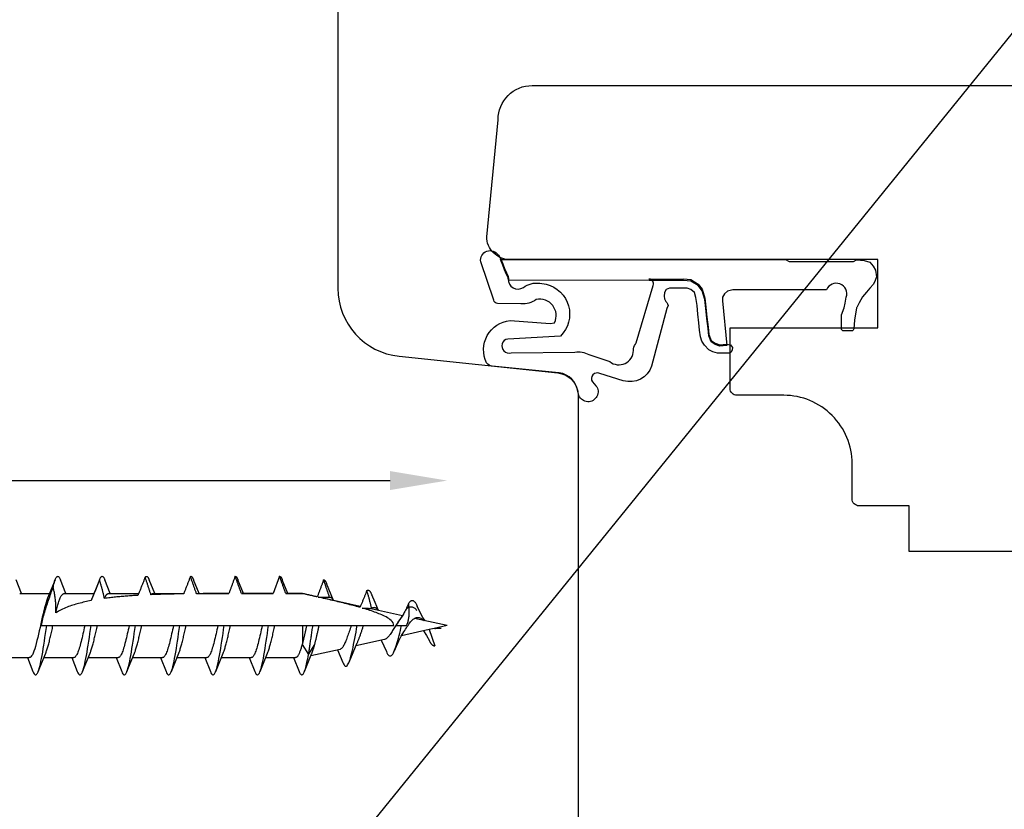
# Model space of a CAD drawing. Units: millimetres. Extents: x 4 to 206, y 3 to 292.
# Drawn here: x 95 to 138, y 145 to 180 of the extents above; entities that cross this region are included whole.
import ezdxf

# ---------------------------------------------------------------- set-up
doc = ezdxf.new("R2010")
doc.units = ezdxf.units.MM
doc.header["$LTSCALE"] = 0.5
doc.layers.add('GUMMIliste', color=3, linetype='Continuous')
doc.styles.get("Standard").update_dxf_attribs({"font": 'arial.ttf'})
doc.dimstyles.new('UK2', dxfattribs={"dimtxt": 2.5, "dimasz": 2.5, "dimexe": 1.25, "dimexo": 0.625, "dimtad": 1, "dimdec": 1, "dimtxsty": 'Standard', "dimcen": 2.5, "dimse1": 1, "dimse2": 1, "dimadec": 1, "dimazin": 0, "dimtfac": 1, "dimtdec": 1, "dimtmove": 0, "dimatfit": 3, "dimfxl": 1, "dimarcsym": 0})

# ---------------------------------------------------------------- blocks, each defined once
blk = doc.blocks.new('*D12')
at = {"color": 0, "lineweight": -2, "transparency": 16777216}
blk.add_line((178.395, 82.369), (37.395, 82.369), dxfattribs=at)
at = {"color": 0, "transparency": 16777216}
for points in [[(37.395, 82.786), (37.395, 81.953), (34.895, 82.369)], [(178.395, 82.786), (178.395, 81.953), (180.895, 82.369)]]:
    blk.add_solid(points, dxfattribs=at)
at = {"layer": 'Defpoints', "color": 0, "transparency": 16777216}
for p in [(34.895, 165.769), (180.895, 165.769), (34.895, 82.369)]:
    blk.add_point(p, dxfattribs=at)
at = {"color": 0, "transparency": 16777216, "insert": (107.895, 84.271), "char_height": 2.5, "attachment_point": 5}
blk.add_mtext('146', dxfattribs=at)
blk = doc.blocks.new('*D14')
at = {"color": 0, "lineweight": -2, "transparency": 16777216}
blk.add_line((55.548, 159.429), (111.217, 159.429), dxfattribs=at)
at = {"color": 0, "transparency": 16777216}
for points in [[(55.548, 159.846), (55.548, 159.013), (53.048, 159.429)], [(111.217, 159.846), (111.217, 159.013), (113.717, 159.429)]]:
    blk.add_solid(points, dxfattribs=at)
at = {"layer": 'Defpoints', "color": 0, "transparency": 16777216}
for p in [(113.717, 159.429), (53.048, 153.062), (113.717, 153.062)]:
    blk.add_point(p, dxfattribs=at)
at = {"color": 0, "transparency": 16777216, "insert": (83.382, 161.331), "char_height": 2.5, "attachment_point": 5}
blk.add_mtext('60', dxfattribs=at)

msp = doc.modelspace()

# ---------------------------------------------------------------- linework, layer by layer
for p, q in [((96.478, 127.22), (152.556, 196.371)), ((96.478, 127.22), (152.556, 196.371)), ((106.363, 155.226), (106.088, 154.468)), ((95.039, 154.468), (94.796, 155.076)), ((96.511, 155.076), (96.183, 154.265)), ((96.987, 154.468), (96.744, 155.076)), ((98.458, 155.074), (98.131, 154.265)), ((98.934, 154.468), (98.691, 155.076)), ((100.882, 154.468), (100.639, 155.076)), ((102.829, 154.468), (102.586, 155.076)), ((104.777, 154.468), (104.534, 155.076)), ((106.724, 154.468), (106.481, 155.076)), ((108.726, 154.168), (108.429, 154.904)), ((94.956, 154.468), (96.268, 154.468)), ((96.903, 154.468), (98.216, 154.468)), ((98.851, 154.468), (100.176, 154.468)), ((100.798, 154.468), (102.158, 154.468)), ((102.746, 154.468), (104.134, 154.468)), ((104.693, 154.468), (106.088, 154.468)), ((106.64, 154.468), (107.372, 154.468)), ((107.372, 154.468), (107.372, 154.468)), ((108.019, 154.325), (107.372, 154.468)), ((109.908, 153.906), (108.082, 154.311)), ((111.756, 153.497), (110.307, 153.818)), ((95.894, 153.062), (96.141, 153.062)), ((96.141, 153.062), (96.416, 153.062)), ((96.416, 153.062), (97.812, 153.062)), ((97.812, 153.062), (98.088, 153.062)), ((98.088, 153.062), (98.364, 153.062)), ((98.364, 153.062), (99.76, 153.062)), ((99.76, 153.062), (100.036, 153.062)), ((100.036, 153.062), (100.311, 153.062)), ((100.311, 153.062), (101.707, 153.062)), ((101.707, 153.062), (101.983, 153.062)), ((101.983, 153.062), (102.259, 153.062)), ((102.259, 153.062), (103.655, 153.062)), ((103.655, 153.062), (103.93, 153.062)), ((103.93, 153.062), (104.206, 153.062)), ((104.206, 153.062), (105.602, 153.062)), ((105.602, 153.062), (105.878, 153.062)), ((105.878, 153.062), (106.154, 153.062)), ((106.154, 153.062), (107.372, 153.062)), ((107.372, 153.062), (107.552, 153.062)), ((107.372, 153.062), (107.372, 152.295)), ((107.552, 153.062), (107.825, 153.062)), ((107.825, 153.062), (108.101, 153.062)), ((108.101, 153.062), (109.505, 153.062)), ((109.505, 153.062), (109.773, 153.062)), ((109.773, 153.062), (110.048, 153.062)), ((110.048, 153.062), (111.379, 153.062)), ((111.471, 153.062), (111.72, 153.062)), ((111.72, 153.062), (111.937, 153.062)), ((113.717, 153.062), (112.285, 153.379)), ((113.717, 153.062), (113.152, 152.937)), ((112.924, 152.886), (111.715, 152.618)), ((113.152, 152.937), (112.924, 152.886)), ((112.924, 152.886), (113.181, 152.18)), ((113.457, 152.937), (113.152, 152.937)), ((107.355, 152.235), (107.631, 151.79)), ((107.631, 151.79), (107.906, 152.235)), ((110.97, 152.453), (109.713, 152.175)), ((95.77, 151.048), (96.098, 151.859)), ((97.717, 151.048), (98.046, 151.859)), ((99.665, 151.048), (99.993, 151.859)), ((101.612, 151.048), (101.941, 151.859)), ((103.56, 151.048), (103.888, 151.859)), ((105.507, 151.048), (105.835, 151.859)), ((107.455, 151.048), (107.783, 151.859)), ((109.017, 152.02), (107.731, 151.735)), ((108.906, 151.996), (109.14, 151.444)), ((94.065, 151.656), (95.378, 151.656)), ((95.295, 151.656), (95.538, 151.048)), ((96.013, 151.656), (97.326, 151.656)), ((97.242, 151.656), (97.485, 151.048)), ((97.96, 151.656), (99.273, 151.656)), ((99.189, 151.656), (99.432, 151.048)), ((99.908, 151.656), (101.22, 151.656)), ((101.137, 151.656), (101.38, 151.048)), ((101.855, 151.656), (103.168, 151.656)), ((103.084, 151.656), (103.327, 151.048)), ((103.803, 151.656), (105.115, 151.656)), ((105.032, 151.656), (105.275, 151.048)), ((105.75, 151.656), (107.063, 151.656)), ((106.979, 151.656), (107.222, 151.048))]:
    msp.add_line(p, q)
at = {"linetype": 'Continuous'}
msp.add_lwpolyline([(108.925, 217.368), (108.925, 167.869, 0.384034), (111.613, 164.885), (118.571, 164.158, -0.384034), (119.467, 163.164), (119.467, 139.174, 0.414214)], format="xyb", dxfattribs=at)
msp.add_lwpolyline([(142.996, 156.321), (133.996, 156.321), (133.996, 158.321), (131.796, 158.321, -0.414214), (131.496, 158.621), (131.496, 160.171, 0.414214), (128.496, 163.171), (126.437, 163.171, -0.414214), (126.137, 163.471), (126.137, 166.135), (132.622, 166.135), (132.622, 169.135), (116.454, 169.135, -0.414214), (115.454, 170.135), (115.954, 175.271, -0.414214), (117.454, 176.771), (176.355, 176.771, -0.339454)], format="xyb")
at = {"flags": 128}
for points in [[(96.423, 154.773), (96.437, 154.828), (96.45, 154.88), (96.463, 154.929), (96.477, 154.975), (96.49, 155.016), (96.503, 155.055), (96.517, 155.089), (96.53, 155.12), (96.543, 155.147), (96.557, 155.17), (96.57, 155.189), (96.583, 155.204), (96.597, 155.215), (96.61, 155.222), (96.624, 155.226), (96.637, 155.225), (96.65, 155.22), (96.664, 155.211), (96.677, 155.198), (96.69, 155.182), (96.704, 155.161), (96.717, 155.136), (96.73, 155.108), (96.744, 155.076)], [(98.458, 155.074), (98.468, 155.098), (98.478, 155.12), (98.487, 155.14), (98.497, 155.158), (98.507, 155.174), (98.516, 155.187), (98.526, 155.199), (98.536, 155.209), (98.546, 155.216), (98.555, 155.221), (98.565, 155.225), (98.575, 155.226), (98.584, 155.225), (98.594, 155.222), (98.604, 155.216), (98.614, 155.209), (98.623, 155.2), (98.633, 155.188), (98.643, 155.174), (98.652, 155.159), (98.662, 155.141), (98.672, 155.121), (98.681, 155.099), (98.691, 155.076)], [(100.463, 155.187), (100.451, 155.154), (100.438, 155.121), (100.425, 155.087), (100.412, 155.054), (100.399, 155.021), (100.385, 154.988), (100.372, 154.954), (100.359, 154.921), (100.346, 154.888), (100.333, 154.855), (100.32, 154.822), (100.306, 154.789), (100.293, 154.756), (100.28, 154.723), (100.266, 154.689), (100.253, 154.656), (100.239, 154.623), (100.226, 154.589), (100.212, 154.556), (100.198, 154.523), (100.184, 154.489), (100.171, 154.456), (100.157, 154.423), (100.143, 154.39)], [(100.463, 155.187), (100.471, 155.196), (100.478, 155.204), (100.485, 155.21), (100.493, 155.216), (100.5, 155.22), (100.507, 155.223), (100.515, 155.225), (100.522, 155.226), (100.529, 155.225), (100.536, 155.224), (100.544, 155.221), (100.551, 155.217), (100.558, 155.211), (100.566, 155.205), (100.573, 155.197), (100.58, 155.188), (100.588, 155.178), (100.595, 155.167), (100.602, 155.155), (100.609, 155.141), (100.617, 155.126), (100.624, 155.111), (100.631, 155.094), (100.639, 155.076)], [(100.716, 154.419), (100.706, 154.451), (100.696, 154.483), (100.685, 154.516), (100.675, 154.548), (100.665, 154.58), (100.654, 154.613), (100.644, 154.645), (100.634, 154.678), (100.623, 154.71), (100.613, 154.742), (100.602, 154.774), (100.592, 154.806), (100.581, 154.837), (100.571, 154.869), (100.56, 154.901), (100.549, 154.933), (100.539, 154.965), (100.528, 154.997), (100.517, 155.028), (100.506, 155.06), (100.496, 155.092), (100.485, 155.124), (100.474, 155.155), (100.463, 155.187)], [(102.448, 155.22), (102.436, 155.189), (102.424, 155.157), (102.412, 155.125), (102.4, 155.094), (102.388, 155.062), (102.376, 155.03), (102.363, 154.998), (102.351, 154.966), (102.339, 154.934), (102.327, 154.903), (102.315, 154.871), (102.303, 154.839), (102.291, 154.808), (102.278, 154.776), (102.266, 154.744), (102.254, 154.712), (102.241, 154.68), (102.229, 154.648), (102.216, 154.616), (102.204, 154.584), (102.191, 154.552), (102.179, 154.52), (102.166, 154.488), (102.154, 154.456)], [(102.448, 155.22), (102.454, 155.223), (102.459, 155.225), (102.465, 155.226), (102.471, 155.226), (102.477, 155.225), (102.482, 155.224), (102.488, 155.222), (102.494, 155.219), (102.5, 155.216), (102.505, 155.212), (102.511, 155.207), (102.517, 155.201), (102.523, 155.194), (102.528, 155.187), (102.534, 155.179), (102.54, 155.171), (102.546, 155.161), (102.552, 155.151), (102.557, 155.14), (102.563, 155.129), (102.569, 155.117), (102.575, 155.104), (102.58, 155.09), (102.586, 155.076)], [(102.717, 154.463), (102.706, 154.494), (102.695, 154.526), (102.684, 154.557), (102.673, 154.589), (102.661, 154.621), (102.65, 154.653), (102.639, 154.685), (102.628, 154.717), (102.616, 154.748), (102.605, 154.78), (102.594, 154.812), (102.583, 154.843), (102.572, 154.874), (102.56, 154.906), (102.549, 154.937), (102.538, 154.969), (102.527, 155), (102.515, 155.032), (102.504, 155.063), (102.493, 155.095), (102.482, 155.126), (102.47, 155.158), (102.459, 155.189), (102.448, 155.22)], [(104.414, 155.226), (104.403, 155.194), (104.391, 155.163), (104.379, 155.131), (104.368, 155.1), (104.356, 155.068), (104.345, 155.036), (104.333, 155.005), (104.321, 154.973), (104.31, 154.942), (104.298, 154.91), (104.287, 154.879), (104.275, 154.847), (104.263, 154.816), (104.252, 154.784), (104.24, 154.753), (104.228, 154.721), (104.217, 154.689), (104.205, 154.658), (104.193, 154.626), (104.181, 154.594), (104.169, 154.562), (104.158, 154.531), (104.146, 154.499), (104.134, 154.468)], [(104.414, 155.226), (104.419, 155.226), (104.424, 155.225), (104.429, 155.224), (104.434, 155.223), (104.439, 155.221), (104.444, 155.218), (104.449, 155.215), (104.454, 155.211), (104.459, 155.206), (104.464, 155.201), (104.469, 155.196), (104.474, 155.19), (104.479, 155.183), (104.484, 155.176), (104.489, 155.169), (104.494, 155.16), (104.499, 155.152), (104.504, 155.142), (104.509, 155.133), (104.514, 155.122), (104.519, 155.111), (104.524, 155.1), (104.529, 155.088), (104.534, 155.076)], [(104.69, 154.468), (104.679, 154.5), (104.667, 154.532), (104.656, 154.563), (104.644, 154.595), (104.633, 154.626), (104.621, 154.658), (104.61, 154.689), (104.598, 154.721), (104.587, 154.752), (104.575, 154.784), (104.564, 154.816), (104.552, 154.847), (104.541, 154.879), (104.529, 154.91), (104.518, 154.942), (104.506, 154.973), (104.495, 155.005), (104.483, 155.036), (104.472, 155.068), (104.46, 155.1), (104.449, 155.131), (104.437, 155.163), (104.426, 155.194), (104.414, 155.226)], [(106.363, 155.226), (106.368, 155.226), (106.373, 155.225), (106.378, 155.224), (106.383, 155.222), (106.388, 155.22), (106.393, 155.217), (106.398, 155.214), (106.403, 155.21), (106.408, 155.205), (106.412, 155.2), (106.417, 155.195), (106.422, 155.189), (106.427, 155.182), (106.432, 155.175), (106.437, 155.167), (106.442, 155.159), (106.447, 155.151), (106.452, 155.141), (106.457, 155.132), (106.461, 155.122), (106.466, 155.111), (106.471, 155.1), (106.476, 155.088), (106.481, 155.076)], [(106.637, 154.468), (106.626, 154.5), (106.614, 154.531), (106.603, 154.563), (106.592, 154.594), (106.58, 154.626), (106.569, 154.657), (106.557, 154.689), (106.546, 154.721), (106.535, 154.752), (106.523, 154.784), (106.512, 154.816), (106.5, 154.847), (106.489, 154.879), (106.478, 154.91), (106.466, 154.942), (106.455, 154.973), (106.444, 155.005), (106.432, 155.036), (106.421, 155.068), (106.409, 155.099), (106.398, 155.131), (106.386, 155.163), (106.375, 155.194), (106.363, 155.226)], [(96.423, 154.773), (96.4, 154.708), (96.376, 154.643), (96.353, 154.578), (96.329, 154.513), (96.306, 154.447), (96.283, 154.382), (96.259, 154.314), (96.234, 154.243), (96.209, 154.171), (96.183, 154.096), (96.158, 154.021), (96.133, 153.946), (96.108, 153.87), (96.084, 153.794), (96.061, 153.72), (96.039, 153.647), (96.017, 153.575), (95.997, 153.502), (95.977, 153.429), (95.959, 153.356), (95.941, 153.283), (95.924, 153.21), (95.908, 153.136), (95.894, 153.062)], [(96.543, 153.623), (96.546, 153.666), (96.548, 153.71), (96.549, 153.754), (96.549, 153.798), (96.549, 153.843), (96.548, 153.887), (96.546, 153.932), (96.544, 153.978), (96.541, 154.024), (96.537, 154.07), (96.533, 154.117), (96.528, 154.164), (96.523, 154.211), (96.517, 154.26), (96.51, 154.308), (96.502, 154.358), (96.494, 154.408), (96.486, 154.458), (96.477, 154.51), (96.467, 154.562), (96.457, 154.615), (96.446, 154.667), (96.435, 154.72), (96.423, 154.773)], [(98.458, 155.074), (98.443, 155.036), (98.428, 154.998), (98.413, 154.959), (98.398, 154.921), (98.383, 154.883), (98.368, 154.844), (98.353, 154.806), (98.337, 154.768), (98.322, 154.73), (98.307, 154.691), (98.292, 154.653), (98.276, 154.615), (98.261, 154.577), (98.246, 154.539), (98.23, 154.501), (98.215, 154.463), (98.2, 154.425), (98.184, 154.388), (98.169, 154.35), (98.153, 154.312), (98.137, 154.274), (98.121, 154.235), (98.105, 154.197), (98.089, 154.158)], [(98.677, 154.253), (98.67, 154.288), (98.662, 154.322), (98.654, 154.357), (98.646, 154.392), (98.638, 154.428), (98.629, 154.463), (98.62, 154.498), (98.611, 154.533), (98.602, 154.569), (98.593, 154.604), (98.584, 154.639), (98.574, 154.673), (98.565, 154.708), (98.555, 154.742), (98.546, 154.776), (98.536, 154.81), (98.527, 154.843), (98.517, 154.876), (98.508, 154.909), (98.498, 154.942), (98.488, 154.975), (98.478, 155.008), (98.468, 155.041), (98.458, 155.074)], [(108.295, 155.069), (108.284, 155.038), (108.272, 155.007), (108.261, 154.976), (108.249, 154.945), (108.238, 154.914), (108.226, 154.883), (108.215, 154.852), (108.203, 154.821), (108.192, 154.79), (108.18, 154.759), (108.169, 154.728), (108.157, 154.697), (108.146, 154.666), (108.134, 154.635), (108.123, 154.604), (108.111, 154.572), (108.1, 154.541), (108.088, 154.51), (108.076, 154.478), (108.064, 154.447), (108.053, 154.415), (108.041, 154.384), (108.029, 154.353), (108.018, 154.322)], [(108.295, 155.069), (108.301, 155.07), (108.306, 155.069), (108.312, 155.069), (108.317, 155.067), (108.323, 155.065), (108.328, 155.062), (108.334, 155.059), (108.339, 155.054), (108.345, 155.05), (108.351, 155.044), (108.356, 155.038), (108.362, 155.032), (108.367, 155.024), (108.373, 155.016), (108.378, 155.008), (108.384, 154.999), (108.39, 154.989), (108.395, 154.979), (108.401, 154.968), (108.406, 154.956), (108.412, 154.944), (108.417, 154.931), (108.423, 154.918), (108.429, 154.904)], [(108.555, 154.312), (108.544, 154.343), (108.534, 154.375), (108.523, 154.407), (108.512, 154.439), (108.502, 154.471), (108.491, 154.503), (108.48, 154.535), (108.469, 154.567), (108.458, 154.599), (108.447, 154.63), (108.436, 154.662), (108.426, 154.693), (108.415, 154.724), (108.404, 154.756), (108.393, 154.787), (108.383, 154.818), (108.372, 154.85), (108.361, 154.881), (108.35, 154.913), (108.339, 154.944), (108.328, 154.976), (108.317, 155.007), (108.306, 155.038), (108.295, 155.069)], [(96.543, 153.623), (96.558, 153.685), (96.573, 153.745), (96.588, 153.804), (96.603, 153.86), (96.618, 153.915), (96.633, 153.969), (96.648, 154.019), (96.663, 154.068), (96.678, 154.114), (96.693, 154.158), (96.708, 154.2), (96.723, 154.238), (96.738, 154.274), (96.753, 154.307), (96.768, 154.337), (96.783, 154.365), (96.798, 154.389), (96.813, 154.41), (96.828, 154.428), (96.843, 154.442), (96.858, 154.454), (96.873, 154.462), (96.888, 154.467), (96.903, 154.468)], [(98.677, 154.253), (98.684, 154.271), (98.691, 154.287), (98.699, 154.303), (98.706, 154.318), (98.713, 154.332), (98.72, 154.346), (98.728, 154.359), (98.735, 154.372), (98.742, 154.383), (98.749, 154.394), (98.757, 154.404), (98.764, 154.414), (98.771, 154.422), (98.778, 154.43), (98.785, 154.438), (98.793, 154.444), (98.8, 154.45), (98.807, 154.455), (98.814, 154.459), (98.822, 154.462), (98.829, 154.465), (98.836, 154.467), (98.843, 154.468), (98.851, 154.468)], [(100.143, 154.39), (100.08, 154.387), (100.018, 154.383), (99.956, 154.379), (99.894, 154.374), (99.832, 154.37), (99.77, 154.366), (99.709, 154.361), (99.647, 154.356), (99.586, 154.351), (99.526, 154.346), (99.465, 154.341), (99.405, 154.335), (99.345, 154.33), (99.285, 154.324), (99.225, 154.318), (99.166, 154.312), (99.107, 154.306), (99.047, 154.299), (98.987, 154.292), (98.926, 154.285), (98.864, 154.278), (98.802, 154.27), (98.74, 154.262), (98.677, 154.253)], [(100.716, 154.419), (100.719, 154.423), (100.722, 154.427), (100.726, 154.431), (100.729, 154.434), (100.733, 154.437), (100.736, 154.441), (100.74, 154.444), (100.743, 154.446), (100.746, 154.449), (100.75, 154.452), (100.753, 154.454), (100.757, 154.456), (100.76, 154.458), (100.764, 154.46), (100.767, 154.461), (100.771, 154.463), (100.774, 154.464), (100.777, 154.465), (100.781, 154.466), (100.784, 154.467), (100.788, 154.468), (100.791, 154.468), (100.795, 154.468), (100.798, 154.468)], [(102.154, 154.456), (102.093, 154.456), (102.032, 154.455), (101.972, 154.454), (101.911, 154.453), (101.851, 154.452), (101.791, 154.45), (101.73, 154.449), (101.67, 154.448), (101.61, 154.447), (101.55, 154.445), (101.489, 154.444), (101.429, 154.442), (101.369, 154.441), (101.31, 154.439), (101.25, 154.438), (101.19, 154.436), (101.13, 154.434), (101.071, 154.432), (101.011, 154.43), (100.952, 154.428), (100.893, 154.426), (100.834, 154.424), (100.774, 154.421), (100.716, 154.419)], [(102.717, 154.463), (102.718, 154.463), (102.72, 154.464), (102.721, 154.464), (102.722, 154.464), (102.723, 154.465), (102.724, 154.465), (102.725, 154.466), (102.727, 154.466), (102.728, 154.466), (102.729, 154.466), (102.73, 154.467), (102.731, 154.467), (102.733, 154.467), (102.734, 154.467), (102.735, 154.468), (102.736, 154.468), (102.737, 154.468), (102.738, 154.468), (102.74, 154.468), (102.741, 154.468), (102.742, 154.468), (102.743, 154.468), (102.744, 154.468), (102.746, 154.468)], [(104.134, 154.468), (104.076, 154.468), (104.018, 154.468), (103.959, 154.468), (103.901, 154.468), (103.842, 154.468), (103.783, 154.468), (103.724, 154.467), (103.666, 154.467), (103.607, 154.467), (103.548, 154.467), (103.489, 154.467), (103.429, 154.467), (103.37, 154.466), (103.311, 154.466), (103.252, 154.466), (103.193, 154.466), (103.133, 154.465), (103.074, 154.465), (103.014, 154.465), (102.955, 154.464), (102.896, 154.464), (102.836, 154.464), (102.777, 154.463), (102.717, 154.463)], [(106.088, 154.468), (106.03, 154.468), (105.971, 154.468), (105.913, 154.468), (105.855, 154.468), (105.797, 154.468), (105.74, 154.468), (105.682, 154.468), (105.625, 154.468), (105.568, 154.468), (105.511, 154.468), (105.453, 154.468), (105.396, 154.468), (105.338, 154.468), (105.28, 154.468), (105.222, 154.468), (105.163, 154.468), (105.105, 154.468), (105.046, 154.468), (104.987, 154.468), (104.928, 154.468), (104.869, 154.468), (104.809, 154.468), (104.75, 154.468), (104.69, 154.468)], [(106.637, 154.468), (106.637, 154.468), (106.637, 154.468), (106.637, 154.468), (106.637, 154.468), (106.638, 154.468), (106.638, 154.468), (106.638, 154.468), (106.638, 154.468), (106.638, 154.468), (106.638, 154.468), (106.638, 154.468), (106.639, 154.468), (106.639, 154.468), (106.639, 154.468), (106.639, 154.468), (106.639, 154.468), (106.639, 154.468), (106.64, 154.468), (106.64, 154.468), (106.64, 154.468), (106.64, 154.468), (106.64, 154.468), (106.64, 154.468), (106.64, 154.468)], [(107.372, 154.468), (107.341, 154.468), (107.31, 154.468), (107.28, 154.468), (107.249, 154.468), (107.218, 154.468), (107.187, 154.468), (107.156, 154.468), (107.125, 154.468), (107.095, 154.468), (107.064, 154.468), (107.033, 154.468), (107.003, 154.468), (106.972, 154.468), (106.941, 154.468), (106.911, 154.468), (106.88, 154.468), (106.85, 154.468), (106.819, 154.468), (106.789, 154.468), (106.758, 154.468), (106.728, 154.468), (106.697, 154.468), (106.667, 154.468), (106.637, 154.468)], [(108.018, 154.322), (107.991, 154.328), (107.964, 154.334), (107.937, 154.34), (107.91, 154.347), (107.884, 154.353), (107.857, 154.359), (107.83, 154.365), (107.803, 154.371), (107.776, 154.377), (107.749, 154.383), (107.722, 154.389), (107.695, 154.395), (107.668, 154.401), (107.642, 154.407), (107.615, 154.413), (107.588, 154.419), (107.561, 154.425), (107.534, 154.431), (107.507, 154.438), (107.48, 154.444), (107.453, 154.45), (107.426, 154.456), (107.399, 154.462), (107.372, 154.468)], [(109.887, 153.862), (109.812, 153.883), (109.739, 153.903), (109.667, 153.923), (109.594, 153.942), (109.522, 153.961), (109.448, 153.98), (109.374, 153.999), (109.3, 154.018), (109.225, 154.037), (109.15, 154.056), (109.074, 154.074), (108.998, 154.093), (108.921, 154.112), (108.844, 154.13), (108.767, 154.149), (108.689, 154.167), (108.611, 154.185), (108.533, 154.204), (108.454, 154.222), (108.375, 154.24), (108.296, 154.258), (108.217, 154.277), (108.138, 154.295), (108.058, 154.313)], [(108.058, 154.313), (108.079, 154.313), (108.1, 154.313), (108.12, 154.313), (108.141, 154.313), (108.162, 154.313), (108.182, 154.313), (108.203, 154.313), (108.224, 154.313), (108.244, 154.313), (108.265, 154.313), (108.286, 154.313), (108.307, 154.312), (108.327, 154.312), (108.348, 154.312), (108.369, 154.312), (108.389, 154.312), (108.41, 154.312), (108.431, 154.312), (108.451, 154.312), (108.472, 154.312), (108.493, 154.312), (108.513, 154.312), (108.534, 154.312), (108.555, 154.312)], [(108.07, 154.313), (108.07, 154.313), (108.071, 154.313), (108.071, 154.313), (108.072, 154.313), (108.072, 154.313), (108.073, 154.313), (108.073, 154.313), (108.074, 154.313), (108.074, 154.313), (108.075, 154.312), (108.075, 154.312), (108.076, 154.312), (108.076, 154.312), (108.077, 154.312), (108.077, 154.312), (108.078, 154.312), (108.078, 154.312), (108.079, 154.312), (108.08, 154.312), (108.08, 154.312), (108.081, 154.311), (108.081, 154.311), (108.082, 154.311), (108.082, 154.311)], [(108.555, 154.312), (108.562, 154.313), (108.569, 154.313), (108.575, 154.313), (108.582, 154.312), (108.589, 154.311), (108.596, 154.309), (108.603, 154.306), (108.61, 154.303), (108.617, 154.299), (108.624, 154.294), (108.631, 154.289), (108.638, 154.284), (108.645, 154.277), (108.652, 154.27), (108.659, 154.263), (108.666, 154.255), (108.673, 154.246), (108.68, 154.237), (108.686, 154.227), (108.693, 154.216), (108.7, 154.206), (108.707, 154.194), (108.714, 154.182), (108.721, 154.169)], [(110.195, 154.6), (110.183, 154.569), (110.171, 154.539), (110.159, 154.509), (110.147, 154.478), (110.135, 154.447), (110.122, 154.417), (110.11, 154.386), (110.097, 154.355), (110.085, 154.324), (110.073, 154.294), (110.06, 154.263), (110.048, 154.233), (110.035, 154.203), (110.023, 154.173), (110.01, 154.142), (109.997, 154.111), (109.983, 154.08), (109.97, 154.048), (109.956, 154.017), (109.943, 153.986), (109.929, 153.954), (109.915, 153.923), (109.901, 153.892), (109.887, 153.862)], [(110.195, 154.6), (110.204, 154.606), (110.212, 154.612), (110.221, 154.616), (110.23, 154.619), (110.239, 154.62), (110.248, 154.62), (110.257, 154.62), (110.265, 154.617), (110.274, 154.614), (110.283, 154.609), (110.292, 154.603), (110.301, 154.596), (110.309, 154.588), (110.318, 154.578), (110.327, 154.567), (110.336, 154.555), (110.345, 154.542), (110.353, 154.527), (110.362, 154.512), (110.371, 154.495), (110.38, 154.477), (110.389, 154.459), (110.398, 154.439), (110.406, 154.418)], [(110.398, 153.813), (110.392, 153.846), (110.386, 153.88), (110.379, 153.914), (110.372, 153.948), (110.364, 153.982), (110.357, 154.016), (110.349, 154.05), (110.34, 154.083), (110.332, 154.117), (110.324, 154.15), (110.315, 154.183), (110.307, 154.215), (110.298, 154.246), (110.289, 154.279), (110.28, 154.311), (110.271, 154.343), (110.262, 154.376), (110.252, 154.408), (110.243, 154.44), (110.233, 154.473), (110.224, 154.505), (110.214, 154.537), (110.204, 154.568), (110.195, 154.6)], [(110.708, 153.729), (110.553, 154.07), (110.406, 154.418)], [(96.183, 154.265), (96.15, 154.179), (96.116, 154.081), (96.082, 153.97), (96.049, 153.849), (96.015, 153.718), (95.982, 153.58), (95.948, 153.436), (95.915, 153.287), (95.881, 153.136), (95.848, 152.984), (95.814, 152.832), (95.781, 152.684), (95.747, 152.54), (95.714, 152.402), (95.68, 152.271), (95.646, 152.15), (95.613, 152.04), (95.579, 151.942), (95.546, 151.856), (95.512, 151.785), (95.479, 151.729), (95.445, 151.688), (95.412, 151.664), (95.378, 151.656)], [(98.089, 154.158), (98.02, 154.144), (97.95, 154.13), (97.881, 154.116), (97.813, 154.1), (97.745, 154.085), (97.677, 154.068), (97.61, 154.052), (97.544, 154.034), (97.478, 154.016), (97.414, 153.998), (97.35, 153.979), (97.287, 153.959), (97.226, 153.939), (97.163, 153.918), (97.099, 153.894), (97.035, 153.87), (96.97, 153.843), (96.905, 153.816), (96.84, 153.787), (96.777, 153.756), (96.715, 153.725), (96.655, 153.692), (96.598, 153.658), (96.543, 153.623)], [(98.131, 154.265), (98.129, 154.261), (98.127, 154.257), (98.125, 154.253), (98.124, 154.249), (98.122, 154.245), (98.12, 154.24), (98.119, 154.236), (98.117, 154.232), (98.115, 154.227), (98.113, 154.223), (98.112, 154.219), (98.11, 154.214), (98.108, 154.21), (98.107, 154.205), (98.105, 154.201), (98.103, 154.196), (98.101, 154.191), (98.1, 154.187), (98.098, 154.182), (98.096, 154.177), (98.095, 154.173), (98.093, 154.168), (98.091, 154.163), (98.089, 154.158)], [(110.398, 153.813), (110.41, 153.824), (110.422, 153.833), (110.435, 153.842), (110.447, 153.849), (110.459, 153.854), (110.471, 153.859), (110.483, 153.862), (110.495, 153.864), (110.507, 153.865), (110.52, 153.864), (110.532, 153.862), (110.544, 153.859), (110.556, 153.855), (110.568, 153.849), (110.58, 153.843), (110.592, 153.835), (110.605, 153.826), (110.617, 153.816), (110.629, 153.805), (110.641, 153.792), (110.653, 153.779), (110.665, 153.765), (110.678, 153.749), (110.69, 153.733)], [(112.024, 154.016), (111.995, 153.954), (111.966, 153.894), (111.939, 153.838), (111.913, 153.785), (111.887, 153.734), (111.862, 153.686), (111.837, 153.64), (111.813, 153.596), (111.79, 153.554), (111.767, 153.514), (111.744, 153.475), (111.721, 153.438), (111.699, 153.402), (111.677, 153.367), (111.655, 153.334), (111.634, 153.3), (111.612, 153.268), (111.59, 153.236), (111.569, 153.205), (111.548, 153.175), (111.528, 153.146), (111.509, 153.117), (111.49, 153.089), (111.471, 153.062)], [(111.937, 153.062), (111.951, 153.097), (111.965, 153.132), (111.978, 153.168), (111.99, 153.204), (112.001, 153.241), (112.011, 153.278), (112.02, 153.316), (112.029, 153.355), (112.036, 153.395), (112.042, 153.436), (112.047, 153.477), (112.05, 153.518), (112.053, 153.56), (112.055, 153.601), (112.055, 153.642), (112.055, 153.684), (112.053, 153.726), (112.051, 153.767), (112.048, 153.809), (112.044, 153.851), (112.04, 153.893), (112.035, 153.934), (112.03, 153.975), (112.024, 154.016)], [(112.024, 154.016), (112.039, 154.044), (112.055, 154.07), (112.071, 154.093), (112.087, 154.113), (112.103, 154.13), (112.119, 154.144), (112.134, 154.155), (112.15, 154.164), (112.166, 154.169), (112.182, 154.171), (112.198, 154.171), (112.214, 154.168), (112.229, 154.161), (112.245, 154.152), (112.261, 154.14), (112.277, 154.126), (112.293, 154.108), (112.309, 154.088), (112.324, 154.066), (112.34, 154.041), (112.356, 154.013), (112.372, 153.984), (112.388, 153.952), (112.403, 153.918)], [(112.752, 153.276), (112.657, 153.419), (112.568, 153.578), (112.403, 153.918)], [(111.379, 153.062), (111.37, 153.125), (111.344, 153.183), (111.306, 153.237), (111.259, 153.286), (111.207, 153.33), (111.153, 153.369), (111.096, 153.405), (111.036, 153.44), (110.973, 153.474), (110.909, 153.505), (110.846, 153.534), (110.786, 153.561), (110.725, 153.586), (110.662, 153.611), (110.598, 153.635), (110.533, 153.659), (110.466, 153.682), (110.399, 153.705), (110.332, 153.728), (110.264, 153.75), (110.195, 153.771), (110.127, 153.792), (110.059, 153.812), (109.991, 153.832)], [(109.991, 153.832), (110.008, 153.832), (110.025, 153.831), (110.042, 153.83), (110.059, 153.83), (110.076, 153.829), (110.093, 153.828), (110.11, 153.827), (110.127, 153.827), (110.144, 153.826), (110.161, 153.825), (110.178, 153.824), (110.195, 153.823), (110.212, 153.823), (110.229, 153.822), (110.246, 153.821), (110.262, 153.82), (110.279, 153.819), (110.296, 153.818), (110.313, 153.818), (110.33, 153.817), (110.347, 153.816), (110.364, 153.815), (110.381, 153.814), (110.398, 153.813)], [(111.797, 153.567), (111.704, 153.412), (111.604, 153.274)], [(95.538, 151.048), (95.563, 150.991), (95.588, 150.947), (95.613, 150.917), (95.638, 150.901), (95.663, 150.899), (95.688, 150.912), (95.713, 150.938), (95.739, 150.979), (95.764, 151.033), (95.789, 151.1), (95.814, 151.181), (95.839, 151.274), (95.864, 151.378), (95.889, 151.494), (95.914, 151.62), (95.94, 151.755), (95.965, 151.899), (95.99, 152.05), (96.015, 152.209), (96.04, 152.373), (96.065, 152.541), (96.09, 152.713), (96.116, 152.887), (96.141, 153.062)], [(96.098, 151.859), (96.111, 151.891), (96.125, 151.925), (96.138, 151.962), (96.151, 152), (96.164, 152.041), (96.178, 152.083), (96.191, 152.127), (96.204, 152.173), (96.217, 152.22), (96.231, 152.269), (96.244, 152.32), (96.257, 152.371), (96.27, 152.424), (96.284, 152.479), (96.297, 152.534), (96.31, 152.59), (96.323, 152.647), (96.337, 152.705), (96.35, 152.764), (96.363, 152.823), (96.377, 152.882), (96.39, 152.942), (96.403, 153.002), (96.416, 153.062)], [(97.812, 153.062), (97.792, 152.97), (97.772, 152.878), (97.752, 152.788), (97.731, 152.698), (97.711, 152.61), (97.691, 152.524), (97.67, 152.44), (97.65, 152.359), (97.63, 152.281), (97.61, 152.206), (97.589, 152.135), (97.569, 152.067), (97.549, 152.005), (97.528, 151.946), (97.508, 151.893), (97.488, 151.844), (97.468, 151.801), (97.447, 151.763), (97.427, 151.73), (97.407, 151.703), (97.386, 151.683), (97.366, 151.668), (97.346, 151.659), (97.326, 151.656)], [(97.485, 151.048), (97.51, 150.991), (97.535, 150.947), (97.56, 150.917), (97.586, 150.901), (97.611, 150.899), (97.636, 150.912), (97.661, 150.938), (97.686, 150.979), (97.711, 151.033), (97.736, 151.1), (97.761, 151.181), (97.787, 151.274), (97.812, 151.378), (97.837, 151.494), (97.862, 151.62), (97.887, 151.755), (97.912, 151.899), (97.937, 152.05), (97.962, 152.209), (97.988, 152.373), (98.013, 152.541), (98.038, 152.713), (98.063, 152.887), (98.088, 153.062)], [(98.046, 151.859), (98.059, 151.891), (98.072, 151.925), (98.085, 151.962), (98.099, 152), (98.112, 152.041), (98.125, 152.083), (98.138, 152.127), (98.152, 152.173), (98.165, 152.22), (98.178, 152.269), (98.191, 152.32), (98.205, 152.371), (98.218, 152.424), (98.231, 152.479), (98.244, 152.534), (98.258, 152.59), (98.271, 152.647), (98.284, 152.705), (98.297, 152.764), (98.311, 152.823), (98.324, 152.882), (98.337, 152.942), (98.35, 153.002), (98.364, 153.062)], [(99.76, 153.062), (99.74, 152.97), (99.719, 152.878), (99.699, 152.788), (99.679, 152.698), (99.658, 152.61), (99.638, 152.524), (99.618, 152.44), (99.598, 152.359), (99.577, 152.281), (99.557, 152.206), (99.537, 152.135), (99.516, 152.067), (99.496, 152.005), (99.476, 151.946), (99.456, 151.893), (99.435, 151.844), (99.415, 151.801), (99.395, 151.763), (99.374, 151.73), (99.354, 151.703), (99.334, 151.683), (99.314, 151.668), (99.293, 151.659), (99.273, 151.656)], [(99.432, 151.048), (99.458, 150.991), (99.483, 150.947), (99.508, 150.917), (99.533, 150.901), (99.558, 150.899), (99.583, 150.912), (99.608, 150.938), (99.633, 150.979), (99.659, 151.033), (99.684, 151.1), (99.709, 151.181), (99.734, 151.274), (99.759, 151.378), (99.784, 151.494), (99.809, 151.62), (99.835, 151.755), (99.86, 151.899), (99.885, 152.05), (99.91, 152.209), (99.935, 152.373), (99.96, 152.541), (99.985, 152.713), (100.01, 152.887), (100.036, 153.062)], [(99.993, 151.859), (100.006, 151.891), (100.02, 151.925), (100.033, 151.962), (100.046, 152), (100.059, 152.041), (100.073, 152.083), (100.086, 152.127), (100.099, 152.173), (100.112, 152.22), (100.126, 152.269), (100.139, 152.32), (100.152, 152.371), (100.165, 152.424), (100.179, 152.479), (100.192, 152.534), (100.205, 152.59), (100.218, 152.647), (100.232, 152.705), (100.245, 152.764), (100.258, 152.823), (100.271, 152.882), (100.285, 152.942), (100.298, 153.002), (100.311, 153.062)], [(101.707, 153.062), (101.687, 152.97), (101.667, 152.878), (101.646, 152.788), (101.626, 152.698), (101.606, 152.61), (101.586, 152.524), (101.565, 152.44), (101.545, 152.359), (101.525, 152.281), (101.504, 152.206), (101.484, 152.135), (101.464, 152.067), (101.444, 152.005), (101.423, 151.946), (101.403, 151.893), (101.383, 151.844), (101.362, 151.801), (101.342, 151.763), (101.322, 151.73), (101.302, 151.703), (101.281, 151.683), (101.261, 151.668), (101.241, 151.659), (101.22, 151.656)], [(101.38, 151.048), (101.405, 150.991), (101.43, 150.947), (101.455, 150.917), (101.48, 150.901), (101.506, 150.899), (101.531, 150.912), (101.556, 150.938), (101.581, 150.979), (101.606, 151.033), (101.631, 151.1), (101.656, 151.181), (101.681, 151.274), (101.707, 151.378), (101.732, 151.494), (101.757, 151.62), (101.782, 151.755), (101.807, 151.899), (101.832, 152.05), (101.857, 152.209), (101.882, 152.373), (101.908, 152.541), (101.933, 152.713), (101.958, 152.887), (101.983, 153.062)], [(101.941, 151.859), (101.954, 151.891), (101.967, 151.925), (101.98, 151.962), (101.994, 152), (102.007, 152.041), (102.02, 152.083), (102.033, 152.127), (102.047, 152.173), (102.06, 152.22), (102.073, 152.269), (102.086, 152.32), (102.1, 152.371), (102.113, 152.424), (102.126, 152.479), (102.139, 152.534), (102.153, 152.59), (102.166, 152.647), (102.179, 152.705), (102.192, 152.764), (102.206, 152.823), (102.219, 152.882), (102.232, 152.942), (102.245, 153.002), (102.259, 153.062)], [(103.655, 153.062), (103.635, 152.97), (103.614, 152.878), (103.594, 152.788), (103.574, 152.698), (103.553, 152.61), (103.533, 152.524), (103.513, 152.44), (103.493, 152.359), (103.472, 152.281), (103.452, 152.206), (103.432, 152.135), (103.411, 152.067), (103.391, 152.005), (103.371, 151.946), (103.351, 151.893), (103.33, 151.844), (103.31, 151.801), (103.29, 151.763), (103.269, 151.73), (103.249, 151.703), (103.229, 151.683), (103.209, 151.668), (103.188, 151.659), (103.168, 151.656)], [(103.327, 151.048), (103.353, 150.991), (103.378, 150.947), (103.403, 150.917), (103.428, 150.901), (103.453, 150.899), (103.478, 150.912), (103.503, 150.938), (103.528, 150.979), (103.554, 151.033), (103.579, 151.1), (103.604, 151.181), (103.629, 151.274), (103.654, 151.378), (103.679, 151.494), (103.704, 151.62), (103.729, 151.755), (103.755, 151.899), (103.78, 152.05), (103.805, 152.209), (103.83, 152.373), (103.855, 152.541), (103.88, 152.713), (103.905, 152.887), (103.93, 153.062)], [(103.888, 151.859), (103.901, 151.891), (103.914, 151.925), (103.928, 151.962), (103.941, 152), (103.954, 152.041), (103.968, 152.083), (103.981, 152.127), (103.994, 152.173), (104.007, 152.22), (104.021, 152.269), (104.034, 152.32), (104.047, 152.371), (104.06, 152.424), (104.074, 152.479), (104.087, 152.534), (104.1, 152.59), (104.113, 152.647), (104.127, 152.705), (104.14, 152.764), (104.153, 152.823), (104.166, 152.882), (104.18, 152.942), (104.193, 153.002), (104.206, 153.062)], [(105.602, 153.062), (105.582, 152.97), (105.562, 152.878), (105.541, 152.788), (105.521, 152.698), (105.501, 152.61), (105.481, 152.524), (105.46, 152.44), (105.44, 152.359), (105.42, 152.281), (105.399, 152.206), (105.379, 152.135), (105.359, 152.067), (105.339, 152.005), (105.318, 151.946), (105.298, 151.893), (105.278, 151.844), (105.257, 151.801), (105.237, 151.763), (105.217, 151.73), (105.197, 151.703), (105.176, 151.683), (105.156, 151.668), (105.136, 151.659), (105.115, 151.656)], [(105.275, 151.048), (105.3, 150.991), (105.325, 150.947), (105.35, 150.917), (105.375, 150.901), (105.4, 150.899), (105.426, 150.912), (105.451, 150.938), (105.476, 150.979), (105.501, 151.033), (105.526, 151.1), (105.551, 151.181), (105.576, 151.274), (105.602, 151.378), (105.627, 151.494), (105.652, 151.62), (105.677, 151.755), (105.702, 151.899), (105.727, 152.05), (105.752, 152.209), (105.777, 152.373), (105.803, 152.541), (105.828, 152.713), (105.853, 152.887), (105.878, 153.062)], [(105.835, 151.859), (105.849, 151.891), (105.862, 151.925), (105.875, 151.962), (105.888, 152), (105.902, 152.041), (105.915, 152.083), (105.928, 152.127), (105.941, 152.173), (105.955, 152.22), (105.968, 152.269), (105.981, 152.32), (105.994, 152.371), (106.008, 152.424), (106.021, 152.479), (106.034, 152.534), (106.048, 152.59), (106.061, 152.647), (106.074, 152.705), (106.087, 152.764), (106.101, 152.823), (106.114, 152.882), (106.127, 152.942), (106.14, 153.002), (106.154, 153.062)], [(107.552, 153.062), (107.544, 153.029), (107.537, 152.996), (107.529, 152.962), (107.521, 152.929), (107.514, 152.896), (107.506, 152.862), (107.499, 152.829), (107.491, 152.796), (107.484, 152.763), (107.476, 152.73), (107.469, 152.698), (107.461, 152.665), (107.454, 152.633), (107.446, 152.601), (107.439, 152.569), (107.432, 152.537), (107.424, 152.506), (107.417, 152.475), (107.409, 152.444), (107.402, 152.414), (107.395, 152.384), (107.387, 152.354), (107.38, 152.324), (107.372, 152.295)], [(107.631, 151.79), (107.639, 151.837), (107.647, 151.886), (107.655, 151.934), (107.663, 151.984), (107.671, 152.034), (107.679, 152.085), (107.687, 152.136), (107.696, 152.188), (107.704, 152.24), (107.712, 152.293), (107.72, 152.347), (107.728, 152.4), (107.736, 152.454), (107.744, 152.509), (107.752, 152.563), (107.76, 152.618), (107.769, 152.673), (107.777, 152.729), (107.785, 152.784), (107.793, 152.84), (107.801, 152.895), (107.809, 152.951), (107.817, 153.006), (107.825, 153.062)], [(107.906, 152.235), (107.914, 152.266), (107.922, 152.298), (107.931, 152.33), (107.939, 152.362), (107.947, 152.395), (107.955, 152.429), (107.963, 152.462), (107.971, 152.496), (107.979, 152.53), (107.987, 152.565), (107.996, 152.599), (108.004, 152.634), (108.012, 152.669), (108.02, 152.705), (108.028, 152.74), (108.036, 152.776), (108.044, 152.811), (108.052, 152.847), (108.06, 152.883), (108.069, 152.919), (108.077, 152.955), (108.085, 152.991), (108.093, 153.026), (108.101, 153.062)], [(109.505, 153.062), (109.484, 152.998), (109.463, 152.933), (109.441, 152.869), (109.42, 152.806), (109.399, 152.743), (109.378, 152.681), (109.358, 152.621), (109.337, 152.562), (109.316, 152.506), (109.296, 152.451), (109.275, 152.399), (109.255, 152.349), (109.235, 152.303), (109.214, 152.259), (109.194, 152.219), (109.174, 152.182), (109.154, 152.148), (109.134, 152.118), (109.115, 152.092), (109.095, 152.07), (109.075, 152.051), (109.056, 152.037), (109.036, 152.026), (109.017, 152.02)], [(109.14, 151.444), (109.167, 151.385), (109.193, 151.34), (109.219, 151.306), (109.246, 151.286), (109.272, 151.279), (109.298, 151.285), (109.325, 151.303), (109.351, 151.334), (109.377, 151.378), (109.404, 151.433), (109.43, 151.499), (109.456, 151.577), (109.483, 151.664), (109.509, 151.762), (109.536, 151.867), (109.562, 151.981), (109.588, 152.102), (109.615, 152.229), (109.641, 152.361), (109.667, 152.497), (109.694, 152.636), (109.72, 152.777), (109.746, 152.92), (109.773, 153.062)], [(109.771, 152.299), (109.782, 152.325), (109.794, 152.351), (109.805, 152.378), (109.817, 152.406), (109.828, 152.435), (109.84, 152.464), (109.852, 152.494), (109.863, 152.525), (109.875, 152.556), (109.886, 152.588), (109.898, 152.62), (109.91, 152.653), (109.921, 152.686), (109.933, 152.719), (109.944, 152.753), (109.956, 152.787), (109.967, 152.821), (109.979, 152.856), (109.991, 152.89), (110.002, 152.925), (110.014, 152.959), (110.025, 152.994), (110.037, 153.028), (110.048, 153.062)], [(111.604, 153.274), (111.576, 153.236), (111.547, 153.197), (111.518, 153.155), (111.49, 153.112), (111.462, 153.068), (111.434, 153.023), (111.407, 152.977), (111.38, 152.932), (111.352, 152.886), (111.325, 152.842), (111.299, 152.799), (111.272, 152.757), (111.246, 152.716), (111.22, 152.678), (111.194, 152.642), (111.169, 152.608), (111.143, 152.578), (111.118, 152.55), (111.093, 152.525), (111.068, 152.504), (111.043, 152.486), (111.019, 152.471), (110.994, 152.46), (110.97, 152.453)], [(111.05, 151.921), (111.078, 151.862), (111.106, 151.814), (111.134, 151.776), (111.162, 151.749), (111.19, 151.733), (111.218, 151.728), (111.246, 151.734), (111.273, 151.75), (111.301, 151.777), (111.329, 151.814), (111.357, 151.861), (111.385, 151.917), (111.413, 151.982), (111.441, 152.055), (111.469, 152.136), (111.497, 152.223), (111.525, 152.316), (111.553, 152.414), (111.581, 152.517), (111.609, 152.623), (111.636, 152.731), (111.664, 152.841), (111.692, 152.952), (111.72, 153.062)], [(111.818, 152.789), (111.855, 152.845), (111.892, 152.902), (111.929, 152.96), (111.966, 153.017), (112.003, 153.073), (112.04, 153.127), (112.077, 153.177), (112.114, 153.224), (112.151, 153.267), (112.188, 153.305), (112.225, 153.338), (112.262, 153.366), (112.299, 153.388), (112.336, 153.404), (112.373, 153.414), (112.41, 153.419), (112.447, 153.418), (112.484, 153.412), (112.521, 153.4), (112.558, 153.385), (112.595, 153.365), (112.632, 153.341), (112.669, 153.315), (112.706, 153.286)], [(111.402, 151.955), (111.597, 152.39), (111.704, 152.598), (111.818, 152.789)], [(112.675, 152.831), (112.813, 152.625), (112.94, 152.393)], [(113.181, 152.943), (113.182, 152.943), (113.182, 152.943), (113.183, 152.942), (113.184, 152.942), (113.185, 152.942), (113.186, 152.942), (113.187, 152.941), (113.188, 152.941), (113.188, 152.941), (113.189, 152.94), (113.19, 152.94), (113.191, 152.94), (113.192, 152.94), (113.193, 152.939), (113.194, 152.939), (113.194, 152.939), (113.195, 152.939), (113.196, 152.938), (113.197, 152.938), (113.198, 152.938), (113.199, 152.938), (113.2, 152.937), (113.201, 152.937), (113.201, 152.937)], [(107.355, 152.235), (107.343, 152.191), (107.331, 152.149), (107.318, 152.107), (107.306, 152.067), (107.294, 152.029), (107.282, 151.992), (107.27, 151.957), (107.258, 151.924), (107.245, 151.893), (107.233, 151.863), (107.221, 151.835), (107.209, 151.809), (107.197, 151.785), (107.185, 151.763), (107.172, 151.742), (107.16, 151.724), (107.148, 151.708), (107.136, 151.694), (107.124, 151.683), (107.112, 151.673), (107.099, 151.665), (107.087, 151.66), (107.075, 151.657), (107.063, 151.656)], [(107.372, 152.295), (107.372, 152.293), (107.371, 152.29), (107.37, 152.288), (107.369, 152.285), (107.369, 152.283), (107.368, 152.28), (107.367, 152.278), (107.367, 152.275), (107.366, 152.273), (107.365, 152.27), (107.364, 152.268), (107.364, 152.265), (107.363, 152.263), (107.362, 152.26), (107.361, 152.258), (107.361, 152.255), (107.36, 152.253), (107.359, 152.25), (107.359, 152.248), (107.358, 152.245), (107.357, 152.243), (107.356, 152.24), (107.356, 152.238), (107.355, 152.235)], [(107.783, 151.859), (107.788, 151.871), (107.793, 151.884), (107.798, 151.897), (107.803, 151.91), (107.809, 151.923), (107.814, 151.937), (107.819, 151.951), (107.824, 151.966), (107.829, 151.981), (107.834, 151.996), (107.839, 152.011), (107.845, 152.027), (107.85, 152.043), (107.855, 152.059), (107.86, 152.075), (107.865, 152.092), (107.87, 152.109), (107.875, 152.126), (107.881, 152.144), (107.886, 152.162), (107.891, 152.18), (107.896, 152.198), (107.901, 152.217), (107.906, 152.235)], [(109.416, 151.462), (109.588, 151.885), (109.771, 152.299)], [(110.816, 152.419), (110.936, 152.174), (111.05, 151.921)], [(112.94, 152.393), (112.95, 152.374), (112.96, 152.356), (112.97, 152.338), (112.98, 152.321), (112.99, 152.305), (113, 152.29), (113.01, 152.276), (113.02, 152.263), (113.03, 152.251), (113.04, 152.24), (113.05, 152.229), (113.06, 152.22), (113.07, 152.211), (113.08, 152.203), (113.091, 152.197), (113.101, 152.191), (113.111, 152.186), (113.121, 152.183), (113.131, 152.18), (113.141, 152.178), (113.151, 152.177), (113.161, 152.177), (113.171, 152.178), (113.181, 152.18)], [(107.222, 151.048), (107.239, 151.008), (107.256, 150.974), (107.273, 150.946), (107.29, 150.924), (107.307, 150.909), (107.324, 150.9), (107.341, 150.898), (107.358, 150.903), (107.375, 150.913), (107.392, 150.931), (107.409, 150.955), (107.426, 150.985), (107.443, 151.021), (107.46, 151.064), (107.477, 151.112), (107.495, 151.167), (107.512, 151.227), (107.529, 151.292), (107.546, 151.363), (107.563, 151.439), (107.58, 151.52), (107.597, 151.606), (107.614, 151.696), (107.631, 151.79)]]:
    msp.add_lwpolyline(points, dxfattribs=at)
msp.add_arc((112.141, 153.6), 0.277, 24.4744, 130.7926)
at = {"layer": 'GUMMIliste'}
for points in [[(118.239, 166.317), (118.43, 166.359, 0.62988), (117.633, 167.374, -0.18085), (116.957, 167.191), (115.935, 167.201, -0.309584), (115.761, 167.345), (115.194, 169.035, -0.819333), (115.966, 169.324), (116.079, 169.152), (116.162, 168.945), (116.231, 168.737), (116.321, 168.544), (116.39, 168.399), (116.4, 168.36, -0.089117), (116.406, 168.29, 0.645789), (117.066, 167.91, -0.191648), (117.783, 168.09), (118.072, 168.051, -0.581588), (118.699, 165.774), (116.378, 165.643, 1.072329), (116.522, 165.04), (119.327, 165.071, -0.158802), (119.937, 164.965), (120.853, 164.652, 0.621505), (121.898, 165.142, -0.193058), (121.981, 165.419), (122.018, 165.479), (122.765, 167.997, 0.527552), (122.579, 168.27), (124.089, 168.278), (124.411, 168.249), (124.74, 168.052), (124.915, 167.825), (125.025, 167.437), (125.076, 167.042), (125.12, 166.603), (125.171, 166.164), (125.2, 165.842), (125.31, 165.579), (125.478, 165.462), (125.683, 165.389), (125.988, 165.423), (126.155, 165.388), (126.239, 165.265), (126.226, 165.161), (126.181, 165.071), (126.116, 165.026), (125.974, 165.019), (125.58, 165.019), (125.38, 165.077), (125.206, 165.174), (125.012, 165.368), (124.896, 165.549), (124.843, 165.735), (124.794, 166.025), (124.769, 166.355), (124.729, 166.734), (124.692, 167.109), (124.639, 167.468), (124.57, 167.688), (124.411, 167.814), (124.26, 167.875), (123.476, 167.875), (123.336, 167.811), (123.262, 167.688), (123.241, 167.517), (123.259, 167.408), (123.314, 167.296), (123.36, 167.242), (123.397, 167.187), (123.42, 167.107), (123.368, 166.985), (122.69, 164.456, -0.40669), (121.451, 163.813), (120.419, 164.126, 0.777498), (120.094, 163.76), (120.252, 163.594, -1.147723), (119.505, 163.161), (119.432, 163.473, 0.328302), (118.478, 164.175), (115.691, 164.456, -0.217002), (115.453, 164.598, -0.524145), (116.482, 166.455)], [(131.594, 166.473), (131.571, 166.093, -0.396605), (131.471, 165.999), (131.351, 165.999), (131.204, 165.999), (131.125, 165.999, -0.414214), (131.025, 166.099), (131.025, 166.339), (131.025, 166.665, -0.084314), (131.03, 166.698), (131.139, 167.009), (131.188, 167.218), (131.24, 167.484, 0.955354), (130.371, 167.809), (126.253, 167.809), (126.024, 167.744), (125.894, 167.63), (125.812, 167.483), (125.812, 167.319), (125.991, 165.36), (125.687, 165.325), (125.482, 165.398), (125.314, 165.515), (125.204, 165.778), (125.175, 166.1), (125.124, 166.539), (125.08, 166.978), (125.029, 167.373), (124.919, 167.761), (124.744, 167.988), (124.415, 168.185), (124.093, 168.214), (122.583, 168.206), (116.41, 168.226, 0.089117), (116.404, 168.297), (116.394, 168.335), (116.325, 168.48), (116.235, 168.674), (116.166, 168.881), (116.066, 169.131), (128.568, 169.131), (128.729, 169.053), (131.562, 169.053), (131.69, 169.118), (131.867, 169.102), (132.028, 169.085), (132.269, 169.021), (132.414, 168.844), (132.526, 168.667), (132.559, 168.378), (132.51, 168.217), (132.43, 168.056), (132.269, 167.879), (132.124, 167.702), (131.948, 167.493), (131.803, 167.235), (131.697, 167.023, 0.071029), (131.688, 166.996), (131.595, 166.485, 0.029819)]]:
    msp.add_lwpolyline(points, format="xyb", close=True, dxfattribs=at)

# ---------------------------------------------------------------- dimensions: what is measured, and where the dimension line sits
dim = msp.add_linear_dim(base=(34.895, 82.369), p1=(180.895, 165.769), p2=(34.895, 165.769), dimstyle='UK2', override={"dimscale": 1, "dimlfac": 1})
dim.commit()
dim.dimension.update_dxf_attribs({"geometry": '*D12', "text_midpoint": (107.895, 84.271)})
dim = msp.add_linear_dim(base=(113.717, 159.429), p1=(53.048, 153.062), p2=(113.717, 153.062), text='60', dimstyle='UK2', override={"dimscale": 1, "dimlfac": 1})
dim.commit()
dim.dimension.update_dxf_attribs({"geometry": '*D14', "text_midpoint": (83.382, 161.331)})

doc.saveas('drawing.dxf')
